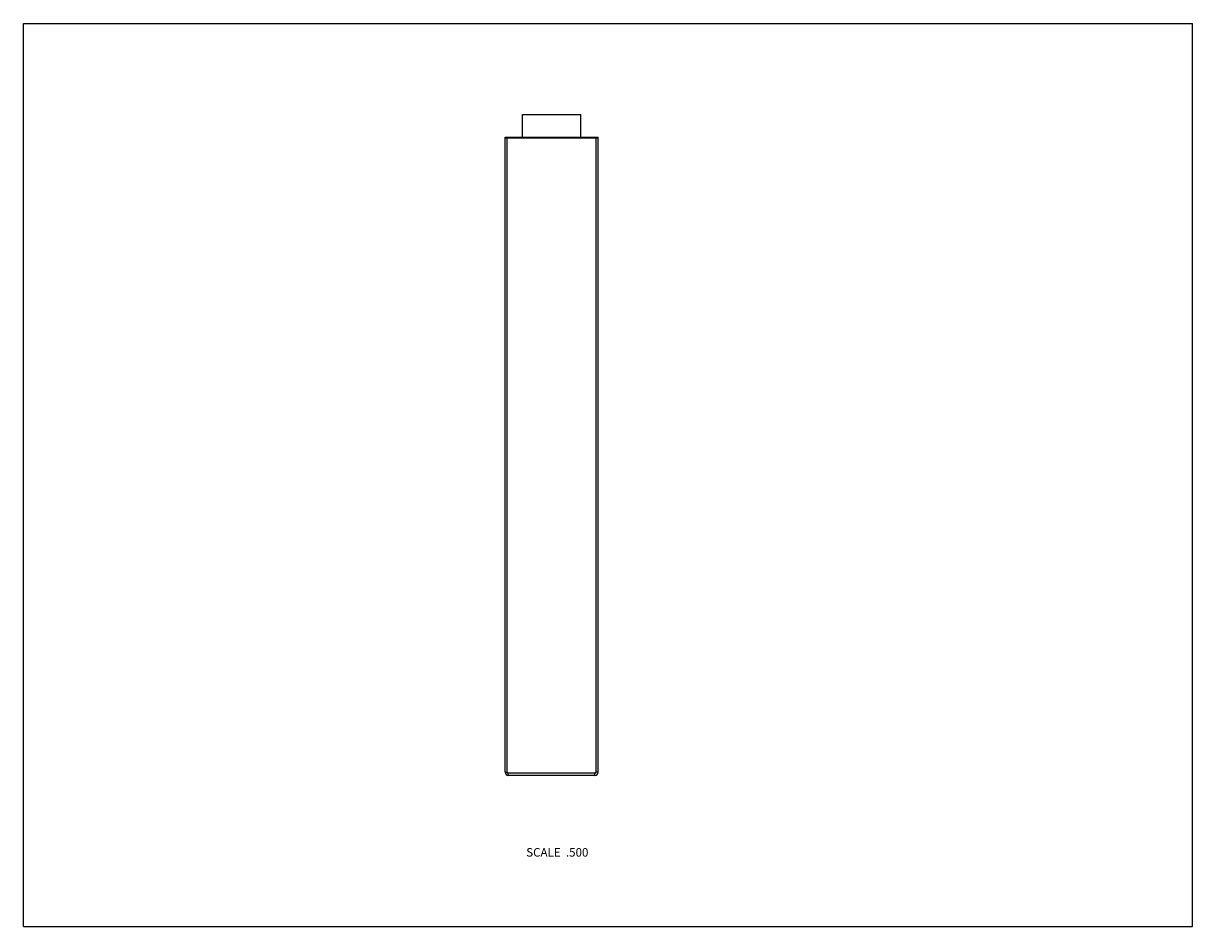
# Model space of a CAD drawing. Units: inches. Extents: x 0 to 11, y 0 to 8.5.
import ezdxf

# ---------------------------------------------------------------- set-up
doc = ezdxf.new("R2010")
doc.units = ezdxf.units.IN
doc.header["$LTSCALE"] = 0.605
doc.header["$MEASUREMENT"] = 0
doc.layers.get('0').update_dxf_attribs({"linetype": 'CONTINUOUS'})
doc.styles.get("Standard").update_dxf_attribs({"font": 'txt', "width": 0.8})

msp = doc.modelspace()

# ---------------------------------------------------------------- linework, layer by layer
at = {"color": 7, "linetype": 'Continuous'}
for p, q in [((0, 0), (0, 8.5)), ((0, 8.5), (11, 8.5)), ((11, 0), (11, 8.5)), ((4.695, 7.428), (4.695, 7.642)), ((4.695, 7.642), (5.245, 7.642)), ((5.245, 7.428), (5.245, 7.642)), ((4.532, 1.453), (4.532, 7.428)), ((4.532, 7.428), (5.407, 7.428)), ((4.532, 7.423), (5.407, 7.423)), ((4.552, 1.453), (4.552, 7.423)), ((5.387, 7.423), (5.387, 1.453)), ((5.407, 1.453), (5.407, 7.428)), ((4.532, 1.453), (4.552, 1.453)), ((5.377, 1.443), (4.562, 1.443)), ((4.562, 1.423), (4.562, 1.443)), ((5.377, 1.423), (5.377, 1.443)), ((5.407, 1.453), (5.387, 1.453)), ((5.377, 1.423), (4.562, 1.423)), ((0, 0), (11, 0))]:
    msp.add_line(p, q, dxfattribs=at)
for centre, radius, start, end in [((4.562, 1.453), 0.03, 180, 270), ((4.562, 1.453), 0.01, 180, 270), ((5.377, 1.453), 0.03, 270, 360), ((5.377, 1.453), 0.01, 270, 360)]:
    msp.add_arc(centre, radius, start, end, dxfattribs=at)

# ---------------------------------------------------------------- texts
at = {"color": 2, "linetype": 'Continuous', "insert": (5.316, 0.739), "char_height": 0.08, "width": 0.704, "attachment_point": 3, "line_spacing_factor": 0.9}
msp.add_mtext('SCALE  .500', dxfattribs=at)

doc.saveas('drawing.dxf')
